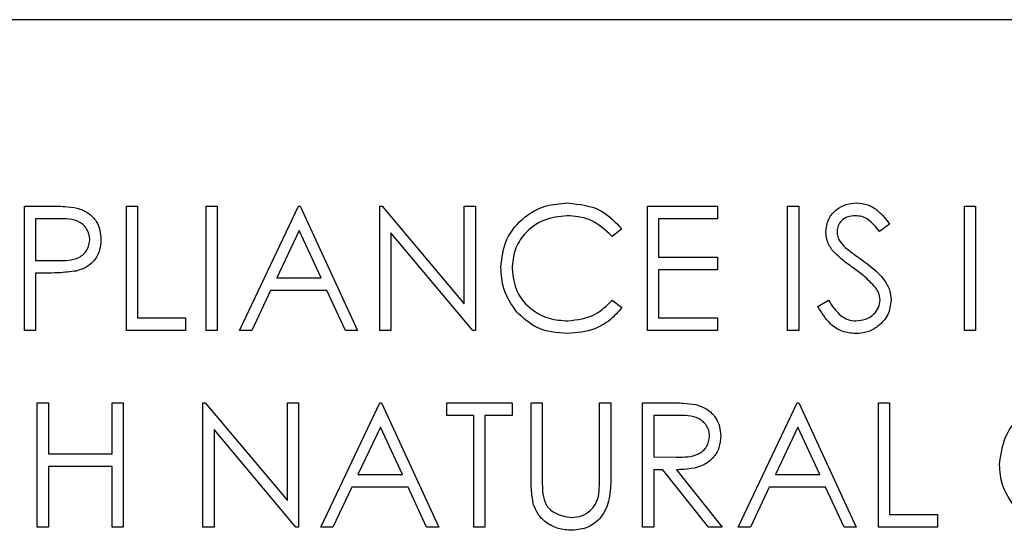
# Model space of a CAD drawing. Extents: x 0.5 to 16.6, y 0.4 to 10.6.
# Drawn here: x 9.7 to 9.7, y 6.2 to 6.2 of the extents above; entities that cross this region are included whole.
import ezdxf

# ---------------------------------------------------------------- set-up
doc = ezdxf.new("R2010")
doc.units = 0
doc.header["$MEASUREMENT"] = 0
doc.layers.get('0').update_dxf_attribs({"linetype": 'CONTINUOUS'})

msp = doc.modelspace()

# ---------------------------------------------------------------- linework, layer by layer
at = {"color": 7, "linetype": 'Continuous'}
for p, q in [((9.761477, 6.18212), (9.615644, 6.18212)), ((9.651768, 6.174307), (9.65279, 6.174307)), ((9.651768, 6.169099), (9.651768, 6.174307)), ((9.656042, 6.174307), (9.656509, 6.174307)), ((9.656042, 6.169099), (9.656042, 6.174307)), ((9.656509, 6.174307), (9.656509, 6.169633)), ((9.65938, 6.174307), (9.659848, 6.174307)), ((9.65938, 6.169099), (9.65938, 6.174307)), ((9.659848, 6.174307), (9.659848, 6.169099)), ((9.660783, 6.169099), (9.663253, 6.174307)), ((9.663253, 6.174307), (9.66332, 6.174307)), ((9.66332, 6.174307), (9.665724, 6.169099)), ((9.666659, 6.174307), (9.666757, 6.174307)), ((9.666659, 6.169099), (9.666659, 6.174307)), ((9.666757, 6.174307), (9.670198, 6.170208)), ((9.670198, 6.174307), (9.670665, 6.174307)), ((9.670198, 6.170208), (9.670198, 6.174307)), ((9.670665, 6.174307), (9.670665, 6.169099)), ((9.677877, 6.174307), (9.680815, 6.174307)), ((9.677877, 6.169099), (9.677877, 6.174307)), ((9.680815, 6.174307), (9.680815, 6.173773)), ((9.683753, 6.174307), (9.68422, 6.174307)), ((9.683753, 6.169099), (9.683753, 6.174307)), ((9.68422, 6.174307), (9.68422, 6.169099)), ((9.691165, 6.174307), (9.691632, 6.174307)), ((9.691165, 6.169099), (9.691165, 6.174307)), ((9.691632, 6.174307), (9.691632, 6.169099)), ((9.652236, 6.173773), (9.652236, 6.172037)), ((9.653188, 6.173773), (9.652236, 6.173773)), ((9.678344, 6.173773), (9.678344, 6.172171)), ((9.680815, 6.173773), (9.678344, 6.173773)), ((9.688026, 6.173559), (9.687604, 6.173239)), ((9.663282, 6.173292), (9.662338, 6.171303)), ((9.6642, 6.171303), (9.663282, 6.173292)), ((9.667126, 6.173189), (9.667126, 6.169099)), ((9.670559, 6.169099), (9.667126, 6.173189)), ((9.676808, 6.173352), (9.676399, 6.173039)), ((9.678344, 6.172171), (9.680815, 6.172171)), ((9.680815, 6.172171), (9.680815, 6.171637)), ((9.652236, 6.172037), (9.653148, 6.172026)), ((9.652236, 6.171503), (9.652236, 6.169099)), ((9.652608, 6.171503), (9.652236, 6.171503)), ((9.678344, 6.171637), (9.678344, 6.169633)), ((9.680815, 6.171637), (9.678344, 6.171637)), ((9.662338, 6.171303), (9.6642, 6.171303)), ((9.662085, 6.170768), (9.661293, 6.169099)), ((9.664446, 6.170768), (9.662085, 6.170768)), ((9.665216, 6.169099), (9.664446, 6.170768)), ((9.676399, 6.170368), (9.676808, 6.170058)), ((9.685022, 6.170104), (9.685462, 6.170368)), ((9.656509, 6.169633), (9.658512, 6.169633)), ((9.658512, 6.169633), (9.658512, 6.169099)), ((9.678344, 6.169633), (9.680815, 6.169633)), ((9.680815, 6.169633), (9.680815, 6.169099)), ((9.652236, 6.169099), (9.651768, 6.169099)), ((9.658512, 6.169099), (9.656042, 6.169099)), ((9.659848, 6.169099), (9.65938, 6.169099)), ((9.661293, 6.169099), (9.660783, 6.169099)), ((9.665724, 6.169099), (9.665216, 6.169099)), ((9.667126, 6.169099), (9.666659, 6.169099)), ((9.670665, 6.169099), (9.670559, 6.169099)), ((9.680815, 6.169099), (9.677877, 6.169099)), ((9.68422, 6.169099), (9.683753, 6.169099)), ((9.691632, 6.169099), (9.691165, 6.169099)), ((9.652302, 6.166067), (9.65277, 6.166067)), ((9.652302, 6.160859), (9.652302, 6.166067)), ((9.65277, 6.166067), (9.65277, 6.16393)), ((9.655441, 6.166067), (9.655908, 6.166067)), ((9.655441, 6.16393), (9.655441, 6.166067)), ((9.655908, 6.166067), (9.655908, 6.160859)), ((9.659247, 6.166067), (9.659345, 6.166067)), ((9.659247, 6.160859), (9.659247, 6.166067)), ((9.659345, 6.166067), (9.662786, 6.161968)), ((9.662786, 6.166067), (9.663253, 6.166067)), ((9.662786, 6.161968), (9.662786, 6.166067)), ((9.663253, 6.166067), (9.663253, 6.160859)), ((9.664188, 6.160859), (9.666659, 6.166067)), ((9.666659, 6.166067), (9.666726, 6.166067)), ((9.666726, 6.166067), (9.669129, 6.160859)), ((9.669463, 6.166067), (9.672201, 6.166067)), ((9.669463, 6.165533), (9.669463, 6.166067)), ((9.672201, 6.166067), (9.672201, 6.165533)), ((9.673002, 6.166067), (9.67347, 6.166067)), ((9.673002, 6.162921), (9.673002, 6.166067)), ((9.67347, 6.166067), (9.67347, 6.162947)), ((9.675874, 6.166067), (9.676341, 6.166067)), ((9.675874, 6.162947), (9.675874, 6.166067)), ((9.676341, 6.166067), (9.676341, 6.162921)), ((9.677676, 6.166067), (9.678719, 6.166067)), ((9.677676, 6.160859), (9.677676, 6.166067)), ((9.681683, 6.160859), (9.684153, 6.166067)), ((9.684153, 6.166067), (9.68422, 6.166067)), ((9.68422, 6.166067), (9.686624, 6.160859)), ((9.687559, 6.166067), (9.688026, 6.166067)), ((9.687559, 6.160859), (9.687559, 6.166067)), ((9.688026, 6.166067), (9.688026, 6.161393)), ((9.670598, 6.165533), (9.669463, 6.165533)), ((9.670598, 6.160859), (9.670598, 6.165533)), ((9.671066, 6.165533), (9.671066, 6.160859)), ((9.672201, 6.165533), (9.671066, 6.165533)), ((9.678144, 6.165533), (9.678144, 6.163797)), ((9.67912, 6.165533), (9.678144, 6.165533)), ((9.659714, 6.164949), (9.659714, 6.160859)), ((9.663147, 6.160859), (9.659714, 6.164949)), ((9.666687, 6.165052), (9.665744, 6.163062)), ((9.667605, 6.163062), (9.666687, 6.165052)), ((9.684182, 6.165052), (9.683238, 6.163062)), ((9.6851, 6.163062), (9.684182, 6.165052)), ((9.65277, 6.16393), (9.655441, 6.16393)), ((9.678144, 6.163797), (9.679097, 6.16379)), ((9.65277, 6.163396), (9.65277, 6.160859)), ((9.655441, 6.163396), (9.65277, 6.163396)), ((9.655441, 6.160859), (9.655441, 6.163396)), ((9.678144, 6.163263), (9.678144, 6.160859)), ((9.678524, 6.163263), (9.678144, 6.163263)), ((9.680437, 6.160859), (9.678524, 6.163263)), ((9.679102, 6.163263), (9.681015, 6.160859)), ((9.665744, 6.163062), (9.667605, 6.163062)), ((9.683238, 6.163062), (9.6851, 6.163062)), ((9.66549, 6.162528), (9.664698, 6.160859)), ((9.667851, 6.162528), (9.66549, 6.162528)), ((9.668621, 6.160859), (9.667851, 6.162528)), ((9.682985, 6.162528), (9.682193, 6.160859)), ((9.685346, 6.162528), (9.682985, 6.162528)), ((9.686116, 6.160859), (9.685346, 6.162528)), ((9.688026, 6.161393), (9.69003, 6.161393)), ((9.69003, 6.161393), (9.69003, 6.160859)), ((9.65277, 6.160859), (9.652302, 6.160859)), ((9.655908, 6.160859), (9.655441, 6.160859)), ((9.659714, 6.160859), (9.659247, 6.160859)), ((9.663253, 6.160859), (9.663147, 6.160859)), ((9.664698, 6.160859), (9.664188, 6.160859)), ((9.669129, 6.160859), (9.668621, 6.160859)), ((9.671066, 6.160859), (9.670598, 6.160859)), ((9.678144, 6.160859), (9.677676, 6.160859)), ((9.681015, 6.160859), (9.680437, 6.160859)), ((9.682193, 6.160859), (9.681683, 6.160859)), ((9.686624, 6.160859), (9.686116, 6.160859)), ((9.69003, 6.160859), (9.687559, 6.160859))]:
    msp.add_line(p, q, dxfattribs=at)
for points, knots in [([(9.65279, 6.174307), (9.653012, 6.174308), (9.65341, 6.174309), (9.653803, 6.174254), (9.653976, 6.174229)], [0, 0, 0, 0, 0.560314, 1, 1, 1, 1]), ([(9.653976, 6.174229), (9.654134, 6.174172), (9.654451, 6.174058), (9.654778, 6.173706), (9.65495, 6.173305), (9.654966, 6.173042), (9.654973, 6.17291)], [0, 0, 0, 0, 0.279705, 0.559381, 0.779509, 1, 1, 1, 1]), ([(9.671734, 6.171734), (9.671781, 6.172142), (9.671876, 6.172958), (9.672647, 6.173852), (9.673574, 6.17437), (9.674215, 6.174417), (9.674536, 6.174441)], [0, 0, 0, 0, 0.279512, 0.55908, 0.779374, 1, 1, 1, 1]), ([(9.674536, 6.174441), (9.675036, 6.174386), (9.67593, 6.174287), (9.67654, 6.173638), (9.676808, 6.173352)], [0, 0, 0, 0, 0.559517, 1, 1, 1, 1]), ([(9.685355, 6.173226), (9.685378, 6.17341), (9.685423, 6.17378), (9.685779, 6.174182), (9.686204, 6.174404), (9.686494, 6.174429), (9.686639, 6.174441)], [0, 0, 0, 0, 0.279553, 0.558798, 0.779378, 1, 1, 1, 1]), ([(9.686639, 6.174441), (9.686799, 6.174425), (9.68712, 6.174394), (9.687622, 6.174088), (9.687873, 6.17376), (9.688026, 6.173559)], [0, 0, 0, 0, 0.27975, 0.559501, 1, 1, 1, 1]), ([(9.674507, 6.173907), (9.674174, 6.173869), (9.673509, 6.173793), (9.672734, 6.173227), (9.672272, 6.172484), (9.672225, 6.17196), (9.672201, 6.171698)], [0, 0, 0, 0, 0.279856, 0.559519, 0.779686, 1, 1, 1, 1]), ([(9.676399, 6.173039), (9.676098, 6.173319), (9.675558, 6.173822), (9.674829, 6.173881), (9.674507, 6.173907)], [0, 0, 0, 0, 0.558427, 1, 1, 1, 1]), ([(9.686587, 6.173907), (9.686481, 6.173899), (9.68627, 6.173882), (9.686015, 6.17372), (9.685848, 6.173497), (9.685831, 6.173331), (9.685823, 6.173247)], [0, 0, 0, 0, 0.280274, 0.559931, 0.77992, 1, 1, 1, 1]), ([(9.687604, 6.173239), (9.687457, 6.173428), (9.687251, 6.173691), (9.686866, 6.173886), (9.68668, 6.1739), (9.686587, 6.173907)], [0, 0, 0, 0, 0.559818, 0.779848, 1, 1, 1, 1]), ([(9.654506, 6.172908), (9.654482, 6.173058), (9.654447, 6.173283), (9.654255, 6.173517), (9.653887, 6.173781), (9.653499, 6.173777), (9.653188, 6.173773)], [0, 0, 0, 0, 0.248969, 0.374729, 0.500383, 1, 1, 1, 1]), ([(9.685646, 6.172433), (9.685555, 6.172568), (9.685391, 6.172809), (9.685366, 6.173098), (9.685355, 6.173226)], [0, 0, 0, 0, 0.55984, 1, 1, 1, 1]), ([(9.685823, 6.173247), (9.685829, 6.173175), (9.685841, 6.173029), (9.685954, 6.17279), (9.686086, 6.172656), (9.686166, 6.172574)], [0, 0, 0, 0, 0.279946, 0.559774, 1, 1, 1, 1]), ([(9.653148, 6.172026), (9.653465, 6.172025), (9.653862, 6.172023), (9.654247, 6.172284), (9.654447, 6.172523), (9.654482, 6.172755), (9.654506, 6.172908)], [0, 0, 0, 0, 0.499721, 0.62535, 0.751083, 1, 1, 1, 1]), ([(9.654973, 6.17291), (9.654961, 6.172739), (9.654936, 6.172396), (9.654675, 6.171978), (9.654321, 6.171708), (9.654063, 6.171628), (9.653934, 6.171589)], [0, 0, 0, 0, 0.280099, 0.559324, 0.779458, 1, 1, 1, 1]), ([(9.686166, 6.172574), (9.686295, 6.172475), (9.686524, 6.172297), (9.686762, 6.172129), (9.686866, 6.172056)], [0, 0, 0, 0, 0.559906, 1, 1, 1, 1]), ([(9.6865, 6.171724), (9.68633, 6.171844), (9.686027, 6.172058), (9.685763, 6.172318), (9.685646, 6.172433)], [0, 0, 0, 0, 0.560413, 1, 1, 1, 1]), ([(9.686866, 6.172056), (9.687193, 6.171814), (9.687647, 6.171477), (9.688035, 6.17085), (9.688074, 6.170533), (9.688093, 6.170375)], [0, 0, 0, 0, 0.560115, 0.780284, 1, 1, 1, 1]), ([(9.653934, 6.171589), (9.653688, 6.171558), (9.653247, 6.171502), (9.652804, 6.171503), (9.652608, 6.171503)], [0, 0, 0, 0, 0.559694, 1, 1, 1, 1]), ([(9.672394, 6.169876), (9.672179, 6.170192), (9.671793, 6.170756), (9.671752, 6.171434), (9.671734, 6.171734)], [0, 0, 0, 0, 0.559029, 1, 1, 1, 1]), ([(9.672201, 6.171698), (9.672241, 6.171361), (9.67232, 6.170687), (9.672973, 6.169961), (9.673747, 6.169555), (9.674275, 6.169518), (9.674539, 6.1695)], [0, 0, 0, 0, 0.279434, 0.558921, 0.779283, 1, 1, 1, 1]), ([(9.687439, 6.170894), (9.687278, 6.171065), (9.686992, 6.171372), (9.68665, 6.171617), (9.6865, 6.171724)], [0, 0, 0, 0, 0.5594958, 1, 1, 1, 1]), ([(9.687626, 6.170382), (9.687613, 6.170486), (9.68759, 6.170672), (9.687485, 6.170826), (9.687439, 6.170894)], [0, 0, 0, 0, 0.55899, 1, 1, 1, 1]), ([(9.674539, 6.1695), (9.674942, 6.169549), (9.675663, 6.169637), (9.676174, 6.170144), (9.676399, 6.170368)], [0, 0, 0, 0, 0.558772, 1, 1, 1, 1]), ([(9.686605, 6.168966), (9.686413, 6.168985), (9.686027, 6.169023), (9.685434, 6.169416), (9.685178, 6.169843), (9.685022, 6.170104)], [0, 0, 0, 0, 0.27988, 0.559666, 1, 1, 1, 1]), ([(9.685462, 6.170368), (9.685617, 6.17013), (9.685832, 6.169798), (9.686274, 6.169534), (9.686495, 6.169511), (9.686605, 6.1695)], [0, 0, 0, 0, 0.559321, 0.779782, 1, 1, 1, 1]), ([(9.686605, 6.1695), (9.686745, 6.169514), (9.687025, 6.169542), (9.687367, 6.169752), (9.687584, 6.170052), (9.687612, 6.170272), (9.687626, 6.170382)], [0, 0, 0, 0, 0.280276, 0.560148, 0.780153, 1, 1, 1, 1]), ([(9.688093, 6.170375), (9.688064, 6.170162), (9.688006, 6.169735), (9.687589, 6.169282), (9.687108, 6.169006), (9.686773, 6.168979), (9.686605, 6.168966)], [0, 0, 0, 0, 0.2791829, 0.5590851, 0.779446, 1, 1, 1, 1]), ([(9.674542, 6.168966), (9.674082, 6.169005), (9.673259, 6.169074), (9.672658, 6.169631), (9.672394, 6.169876)], [0, 0, 0, 0, 0.559804, 1, 1, 1, 1]), ([(9.676808, 6.170058), (9.676648, 6.169874), (9.676327, 6.169506), (9.675554, 6.169064), (9.674926, 6.169003), (9.674542, 6.168966)], [0, 0, 0, 0, 0.28041, 0.560795, 1, 1, 1, 1]), ([(9.678719, 6.166067), (9.67894, 6.166068), (9.679335, 6.166069), (9.679727, 6.166018), (9.679899, 6.165996)], [0, 0, 0, 0, 0.5602397, 1, 1, 1, 1]), ([(9.679899, 6.165996), (9.680062, 6.165942), (9.680389, 6.165834), (9.680733, 6.165483), (9.680922, 6.165078), (9.68094, 6.164809), (9.680948, 6.164674)], [0, 0, 0, 0, 0.279797, 0.5595, 0.779626, 1, 1, 1, 1]), ([(9.692634, 6.163465), (9.692685, 6.163873), (9.692788, 6.16469), (9.693537, 6.165605), (9.694471, 6.166123), (9.695114, 6.166175), (9.695435, 6.166201)], [0, 0, 0, 0, 0.27959, 0.559072, 0.779411, 1, 1, 1, 1]), ([(9.680481, 6.164675), (9.680475, 6.164752), (9.680464, 6.164904), (9.68036, 6.165112), (9.680214, 6.165288), (9.679828, 6.165543), (9.679435, 6.165537), (9.67912, 6.165533)], [0, 0, 0, 0, 0.125307, 0.250617, 0.375954, 0.501281, 1, 1, 1, 1]), ([(9.679097, 6.16379), (9.679417, 6.163791), (9.679818, 6.163792), (9.680213, 6.164046), (9.680419, 6.164285), (9.680456, 6.16452), (9.680481, 6.164675)], [0, 0, 0, 0, 0.499827, 0.625498, 0.751208, 1, 1, 1, 1]), ([(9.680948, 6.164674), (9.680935, 6.16451), (9.680907, 6.16418), (9.68065, 6.163743), (9.680063, 6.163305), (9.679498, 6.16328), (9.679102, 6.163263)], [0, 0, 0, 0, 0.18712, 0.373979, 0.560911, 1, 1, 1, 1]), ([(9.693272, 6.16171), (9.693067, 6.162008), (9.692699, 6.16254), (9.692654, 6.163182), (9.692634, 6.163465)], [0, 0, 0, 0, 0.559317, 1, 1, 1, 1]), ([(9.673095, 6.161824), (9.673062, 6.162027), (9.673002, 6.162391), (9.673002, 6.162759), (9.673002, 6.162921)], [0, 0, 0, 0, 0.5594986, 1, 1, 1, 1]), ([(9.67347, 6.162947), (9.673469, 6.162817), (9.673468, 6.162586), (9.673484, 6.162355), (9.673491, 6.162254)], [0, 0, 0, 0, 0.5601244, 1, 1, 1, 1]), ([(9.676341, 6.162921), (9.676337, 6.162631), (9.676328, 6.162054), (9.676013, 6.161285), (9.675407, 6.160799), (9.674951, 6.16075), (9.674723, 6.160725)], [0, 0, 0, 0, 0.281655, 0.560111, 0.78008, 1, 1, 1, 1]), ([(9.67582, 6.162138), (9.67584, 6.162288), (9.675875, 6.162557), (9.675874, 6.162827), (9.675874, 6.162947)], [0, 0, 0, 0, 0.559624, 1, 1, 1, 1]), ([(9.673491, 6.162254), (9.673524, 6.162094), (9.67359, 6.161777), (9.674036, 6.161367), (9.674446, 6.1613), (9.674697, 6.161259)], [0, 0, 0, 0, 0.281057, 0.560821, 1, 1, 1, 1]), ([(9.674697, 6.161259), (9.67484, 6.161275), (9.675127, 6.161306), (9.675475, 6.161526), (9.675712, 6.161816), (9.675784, 6.162031), (9.67582, 6.162138)], [0, 0, 0, 0, 0.279787, 0.559377, 0.779569, 1, 1, 1, 1]), ([(9.674723, 6.160725), (9.674525, 6.160739), (9.67413, 6.160766), (9.673632, 6.161025), (9.673266, 6.161389), (9.673152, 6.161679), (9.673095, 6.161824)], [0, 0, 0, 0, 0.280221, 0.559914, 0.779952, 1, 1, 1, 1])]:
    msp.add_open_spline(points, degree=3, knots=knots, dxfattribs=at)

doc.saveas('drawing.dxf')
